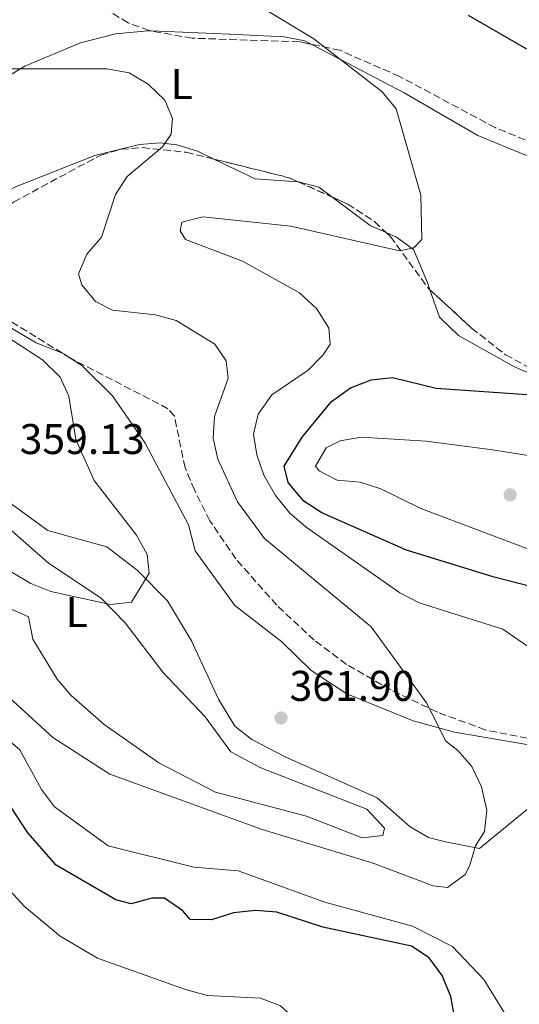
# Model space of a CAD drawing. Units: metres. Extents: x 611635 to 615108, y 4680744 to 4683111.
# Drawn here: x 612817 to 612934, y 4680888 to 4681117 of the extents above; entities that cross this region are included whole.
import ezdxf
from ezdxf.enums import TextEntityAlignment as Align

# ---------------------------------------------------------------- set-up
doc = ezdxf.new("R2010")
doc.units = ezdxf.units.M
doc.header["$MEASUREMENT"] = 0
doc.linetypes.add('DGN Style 3', pattern=[2.435890702152634, 1.739921930109024, -0.6959687720436097])
for name, color, linetype, lineweight in [('Cota de punto acotado terreno', 7, 'Continuous', 0), ('Curva de nivel directora', 30, 'Continuous', 30), ('Curva de nivel intermedia', 30, 'Continuous', 0), ('Etiqueta de uso rústico', 92, 'Continuous', 0), ('Línea de cambio de uso (parcela vista)', 92, 'Continuous', 0), ('Punto acotado terreno (símbolo)', 7, 'Continuous', 0), ('Zona arbolada', 92, 'DGN Style 3', 0)]:
    doc.layers.add(name, color=color, linetype=linetype, lineweight=lineweight)
doc.styles.add('Style-Arial', font='arial.ttf')

# ---------------------------------------------------------------- blocks, each defined once
blk = doc.blocks.new('5PATER')
at = {"layer": 'Punto acotado terreno (símbolo)', "linetype": 'Continuous', "lineweight": 0}
h = blk.add_hatch(color=51, dxfattribs=at)
edge = h.paths.add_edge_path()
edge.add_ellipse((0, 0), major_axis=(-0.1095731443231308, -0.1110710700762829), ratio=0.9994222409660317, start_angle=0, end_angle=360)

msp = doc.modelspace()

# ---------------------------------------------------------------- linework, layer by layer
at = {"layer": 'Curva de nivel directora', "color": 30, "linetype": 'Continuous', "lineweight": 30, "elevation": 375, "flags": 128}
for points in [[(612935.55, 4681110.449999999), (612921.9299999989, 4681118.230000001)], [(612953.3499999989, 4680980.65), (612927.9699999985, 4680987.170000001), (612907.5199999987, 4680993.480000001), (612887.7199999995, 4681002.230000001), (612883.5199999996, 4681004.92), (612879.8699999994, 4681009.25), (612878.9100000006, 4681013.100000001), (612883.1599999998, 4681019.84), (612889.9900000005, 4681028.190000001), (612894.4099999993, 4681031.410000001), (612899.2399999995, 4681033.270000001), (612904.2100000005, 4681033.810000002), (612914.3899999995, 4681031.270000001), (612940.0799999986, 4681029.470000002)], [(612919.7199999985, 4680879.11), (612917.8299999996, 4680889.350000001), (612915.8400000002, 4680894.250000002), (612912.8099999994, 4680898.320000002), (612908.6499999998, 4680901.109999999), (612887.9599999986, 4680905.539999999), (612877.2499999999, 4680909.030000002), (612872.2499999999, 4680909.380000002), (612867.149999999, 4680908.87), (612861.9999999992, 4680907.220000001), (612856.9900000001, 4680907.289999999), (612855.3399999985, 4680909.320000002), (612851.0600000002, 4680912.310000002), (612848.0499999993, 4680912.24), (612843.2199999992, 4680910.92), (612839.6699999997, 4680911.869999999), (612825.7899999992, 4680919.970000002), (612819.1799999998, 4680927.520000001), (612807.6299999984, 4680945.02)]]:
    msp.add_lwpolyline(points, dxfattribs=at)
at = {"layer": 'Curva de nivel intermedia', "color": 30, "linetype": 'Continuous', "lineweight": 0, "flags": 128}
for points, elevation in [([(612885.8799999999, 4681112.84), (612872.7300000002, 4681120.77)], 370.0000000000001), ([(612942.9100000005, 4680966.109999998), (612929.9400000019, 4680975.09), (612910.4800000002, 4680981.23), (612905.9000000004, 4680983.5), (612884.1100000018, 4680998.869999999), (612880.2000000002, 4681002.24), (612876.91, 4681006.220000001), (612874.190000002, 4681010.990000002), (612872.5500000014, 4681015.710000002), (612871.8300000017, 4681020.550000001), (612872.9000000001, 4681025.249999999), (612876.0800000008, 4681029.779999999), (612884.5700000002, 4681035.52), (612888.0800000015, 4681039.09), (612889.6500000006, 4681041.559999999), (612889.350000001, 4681045.320000002), (612886.5400000014, 4681049.779999998), (612882.5200000004, 4681053.54), (612869.2400000012, 4681060.9), (612855.9599999997, 4681065.960000001), (612854.6500000021, 4681068.02), (612855.0700000002, 4681070.069999998), (612860.0000000009, 4681071.26), (612880.4700000007, 4681069.079999999), (612905.8500000013, 4681063.380000001), (612909.2199999996, 4681064.029999999), (612911.0999999995, 4681066.03), (612910.8200000002, 4681076.329999999), (612905.0900000012, 4681096.5), (612901.800000001, 4681100.42), (612885.8799999999, 4681112.84)], 370.0000000000001), ([(612805.23, 4680967.81), (612825.0000000002, 4680949.76), (612838.2800000017, 4680941.210000001), (612873.7899999998, 4680928.279999998), (612899.4500000018, 4680920.509999999), (612913.6699999999, 4680915.130000001), (612917.0800000008, 4680914.769999999), (612921.2000000002, 4680917.810000001), (612922.1800000014, 4680919.779999999), (612923.5700000017, 4680924.519999999), (612925.7000000018, 4680927.849999999), (612926.2000000003, 4680932.829999999), (612924.9700000009, 4680938.249999999), (612922.7600000004, 4680942.999999999), (612919.4600000012, 4680946.759999998), (612916.6800000007, 4680948.88), (612912.1900000002, 4680957.9), (612899.2300000006, 4680975.57), (612874.3399999996, 4680996.23), (612868.0499999998, 4681004.739999999), (612863.4400000009, 4681014.730000001), (612862.4200000016, 4681019.63), (612862.7100000001, 4681024.689999998), (612865.9000000019, 4681033.640000001), (612865.41, 4681037.679999999), (612862.7800000014, 4681041.600000001), (612853.7200000001, 4681047.08), (612848.9000000011, 4681048.42), (612838.9299999999, 4681049.529999999), (612834.9300000012, 4681051.519999999), (612831.7599999994, 4681055.390000001), (612830.9400000013, 4681057.960000001), (612832.9400000018, 4681062.55), (612836.3300000003, 4681066.550000001), (612839.6299999994, 4681076.49), (612842.2900000016, 4681080.730000001), (612850.5500000005, 4681087.65), (612852.5500000011, 4681090.57), (612852.910000001, 4681094.230000001), (612851.0900000016, 4681098.519999999), (612847.2400000002, 4681102.230000001), (612842.7499999999, 4681104.899999999), (612837.5700000009, 4681105.800000001), (612804.3600000006, 4681105.829999999)], 365.0000000000001), ([(612806.0999999995, 4680993.850000001), (612819.8400000016, 4680985.74), (612824.4800000016, 4680983.859999998), (612838.4500000017, 4680980.850000001), (612843.350000001, 4680981.369999998), (612847.4600000016, 4680988.140000001), (612846.980000001, 4680992.510000001), (612844.5, 4680996.960000001), (612834.6500000019, 4681009.75), (612830.32, 4681019.310000001), (612828.6799999994, 4681029.399999999), (612826.660000001, 4681033.83), (612822.5700000006, 4681037.909999999), (612809.5599999996, 4681046.34)], 359.9999999999999), ([(612946.3100000002, 4680989.83), (612910.810000001, 4681003.179999999), (612901.4600000014, 4681007.800000001), (612896.6500000012, 4681009.34), (612891.3200000003, 4681009.84), (612887.1400000005, 4681012.029999998), (612886.2500000009, 4681013.069999999), (612888.7800000011, 4681017.369999997), (612891.9900000008, 4681019.04), (612896.9200000018, 4681019.890000002), (612912.0800000007, 4681018.91), (612927.5200000014, 4681016.890000001), (612992.5300000015, 4681006.67)], 380.0000000000001), ([(612805.6600000014, 4680956.800000001), (612817.2799999999, 4680946.869999998), (612822.3700000016, 4680937.599999999), (612825.3900000014, 4680933.619999997), (612837.8900000005, 4680924.51), (612857.8600000018, 4680919.5), (612868.2500000009, 4680918.680000001), (612888.4100000003, 4680911.369999999), (612908.8900000011, 4680905.720000001), (612918.2100000017, 4680901.02), (612925.4900000017, 4680893.289999999), (612933.6700000003, 4680880.099999999)], 370.0000000000001), ([(612784.6399999995, 4680771.76), (612827.2700000012, 4680766.640000001), (612831.1900000017, 4680767.470000001), (612838.7199999997, 4680770.81), (612845.5900000008, 4680775.699999998), (612848.1900000002, 4680778.8), (612854.0000000016, 4680790.019999999), (612858.8699999999, 4680801.640000001), (612862.0400000017, 4680813.57), (612863.9100000003, 4680834.349999999), (612866.520000001, 4680842.390000001), (612873.7300000016, 4680852.769999999), (612886.1799999994, 4680863.359999999), (612887.600000001, 4680865.449999999), (612887.7500000007, 4680869.630000001), (612884.6399999993, 4680881.25), (612878.0800000012, 4680887.15), (612873.4099999998, 4680888.939999999), (612860.9500000009, 4680889.600000001), (612855.7300000017, 4680891.02), (612835.3800000004, 4680898.239999999), (612826.6900000002, 4680903.439999999), (612818.400000002, 4680910.339999998), (612811.3099999997, 4680917.92)], 380.0000000000001)]:
    msp.add_lwpolyline(points, dxfattribs=dict(at, elevation=elevation))
at = {"layer": 'Línea de cambio de uso (parcela vista)', "color": 92, "linetype": 'Continuous', "lineweight": 0, "extrusion": (-0.04043031794363686, 0.1871875800502197, 0.9814918233311569), "elevation": 851821.057396863, "flags": 128}
msp.add_lwpolyline([(-1587337.027014626, -4363816.179354909), (-1587327.364399211, -4363819.029947381), (-1587318.926494124, -4363825.687770061)], dxfattribs=at)
at = {"layer": 'Línea de cambio de uso (parcela vista)', "color": 92, "linetype": 'Continuous', "lineweight": 0, "extrusion": (0.146969470279637, 0.3595824815204897, 0.921466447457144), "elevation": 1773647.769102839, "flags": 128}
msp.add_lwpolyline([(1203695.097285027, -4206344.6886663), (1203699.175645983, -4206344.82922205), (1203709.973516878, -4206347.831348721)], dxfattribs=at)
at = {"layer": 'Línea de cambio de uso (parcela vista)', "color": 92, "linetype": 'Continuous', "lineweight": 0, "extrusion": (-0.08675203185716579, -0.04126491002392203, 0.9953749505434478), "elevation": -245967.8320293311, "flags": 128}
msp.add_lwpolyline([(-3963949.539100432, 2552311.063518968), (-3963949.25121576, 2552311.33312482), (-3963947.586966912, 2552312.337640835)], dxfattribs=at)
at = {"layer": 'Línea de cambio de uso (parcela vista)', "color": 92, "linetype": 'Continuous', "lineweight": 0}
for points in [[(612777.1688999999, 4681056.4209, 359.8531999999978), (612780.9500000002, 4681067.800000001, 360.3800000000047), (612785.7199999997, 4681076.550000001, 360.6999999999971), (612794.2999999998, 4681088.140000001, 362.0099999999948), (612805.6399999997, 4681098.710000001, 363.7200000000012), (612818.4100000003, 4681106.41, 364.8999999999942), (612831.4199999999, 4681111.92, 365.8099999999977), (612839.6299999999, 4681114.01, 366.3099999999977), (612847.1399999997, 4681114.710000001, 366.75), (612847.9069999997, 4681114.676700001, 366.7792999999947)], [(612847.9069999997, 4681114.676700001, 366.7792999999947), (612866.2300000006, 4681113.880000001, 367.4799999999959), (612878.9500000002, 4681113.32, 368.9400000000023), (612883.7800000003, 4681112.380000001, 369.2899999999936), (612885.4040999999, 4681111.527600001, 369.3552000000054)], [(612885.4040999999, 4681111.527600001, 369.3552000000054), (612906.9500000002, 4681100.220000001, 370.2200000000012), (612924.1600000003, 4681090.230000001, 371.6499999999942), (612935.1200000001, 4681085.77, 373.1100000000006), (612944.8300000001, 4681083.07, 373.5599999999977), (612948.1299999999, 4681082.810000001, 373.7400000000052), (612972.5199999996, 4681085.67, 375.6499999999942), (612975.7400000002, 4681085.59, 375.929999999993), (612979.2010000005, 4681084.722999999, 376.1612000000023)], [(612862.5427000001, 4681084.755899999, 365.1150000000052), (612858.7300000006, 4681086.58, 364.6100000000006), (612853.9000000004, 4681088.07, 364.0099999999948), (612850.0499999998, 4681088.550000001, 363.570000000007), (612845.1600000003, 4681088.189999999, 363.1199999999953), (612834.7800000003, 4681085.630000001, 362.4199999999983), (612816.2599999999, 4681078.310000001, 361.1100000000006), (612808.5999999996, 4681074.210000001, 360.4600000000065), (612804.8300000001, 4681071.050000001, 360.0299999999988), (612802.9699999997, 4681068.689999999, 359.8099999999977), (612801.1699999999, 4681063.850000001, 359.4700000000012), (612801.8099999996, 4681055.970000001, 359.0899999999965), (612806.4299999997, 4681050.550000001, 359.1699999999983), (612821.0800000001, 4681041.9, 360.0800000000018), (612827.2139999997, 4681039.4747, 360.5141000000003)], [(612890.0614, 4681075.926000001, 367.6138000000064), (612887.04, 4681078.17, 367.2200000000012), (612882.2800000003, 4681079.449999999, 366.9400000000023), (612882.2055000003, 4681079.455200001, 366.9358999999968)], [(612912.9598000003, 4681054.2641, 370.5583999999944), (612912.3700000001, 4681055.949999999, 370.4499999999971), (612909.1200000001, 4681063.66, 368.9900000000052), (612905.1500000004, 4681066.539999999, 368.8699999999953), (612902.7362000003, 4681067.6171, 368.834600000002)], [(612956.3041000003, 4681028.451300001, 374.4541999999929), (612941.6200000001, 4681032.369999999, 373.4799999999959), (612932.5199999996, 4681036.390000001, 372.7700000000041), (612919.5999999996, 4681043.609999999, 371.570000000007), (612915.2000000002, 4681047.859999999, 370.9700000000012), (612912.9598000003, 4681054.2641, 370.5583999999944)], [(612829.1978000002, 4681038.2566, 360.6364999999932), (612831.7699999996, 4681036.550000001, 360.7899999999936), (612838.8799999999, 4681029.49, 360.9799999999959), (612846.5099999999, 4681018.430000001, 360.7799999999988), (612856.6600000003, 4680999.439999999, 360.429999999993), (612858.1900000004, 4680993.32, 360.320000000007), (612867.4299999997, 4680980.57, 360.7700000000041), (612878.3799999999, 4680972.119999999, 361.8899999999995), (612885.2599999999, 4680965.439999999, 362.0899999999965), (612893.5899999999, 4680959.970000001, 362.8500000000058), (612909.0599999996, 4680953.680000001, 363.8899999999995), (612918.6500000004, 4680951.039999999, 364.3999999999942), (612939.7199999997, 4680947.449999999, 366.3800000000047), (612970.7699999996, 4680942.16, 371.75), (612988.7999999998, 4680937.02, 373.7799999999988), (613010.1500000004, 4680933.300000001, 375.2400000000052), (613024.29, 4680928.529999999, 376.8600000000006), (613038.0551000005, 4680926.654800001, 377.6088000000018)], [(612937.4877000004, 4680934.507900001, 366.3717999999935), (612924.4800000006, 4680923.890000001, 364.3899999999995), (612916.5700000003, 4680925.449999999, 364.070000000007), (612912.6299999999, 4680926.41, 363.2400000000052), (612908.3399999999, 4680928.949999999, 363.1999999999971), (612900.6799999997, 4680935.699999999, 363.1300000000047), (612879.1600000003, 4680945.289999999, 362.0099999999948), (612871.4000000004, 4680949.33, 361.570000000007), (612867.4699999997, 4680952.449999999, 361.2799999999988), (612863.5999999996, 4680958.75, 361), (612857.3600000005, 4680972.359999999, 360.8999999999942), (612851.6900000004, 4680981.66, 360.4199999999983), (612844.6699999999, 4680988.789999999, 360.0899999999965), (612837.5999999996, 4680994.27, 359.3800000000047), (612829.9400000004, 4680996.380000001, 359.2700000000041), (612823.79, 4680998.07, 359.179999999993), (612796.8499999996, 4681017.66, 358.9100000000035), (612786.6900000004, 4681024.390000001, 358.7700000000041), (612781.9199999999, 4681026.42, 358.8000000000029), (612776.7599999999, 4681026.029999999, 358.8699999999953), (612772.6900000004, 4681023.01, 358.7700000000041), (612773.1802000003, 4681022.700300001, 358.7776000000013)], [(612773.1802000003, 4681022.700300001, 358.7776000000013), (612786.2599999999, 4681014.449999999, 358.9799999999959), (612803.8899999997, 4681006.189999999, 359.3999999999942), (612815.4199999999, 4680998.039999999, 359.2899999999936), (612823.8600000005, 4680990.5, 359.5), (612836.3600000005, 4680982.189999999, 360.0599999999977), (612841.8700000001, 4680976.550000001, 360.1900000000023), (612850.6299999999, 4680965.029999999, 360.3300000000018), (612860.54, 4680954.630000001, 360.5399999999936), (612866.4900000002, 4680946.4, 361.0200000000041), (612873.4800000006, 4680942.730000001, 361.3500000000058), (612898.2400000002, 4680933.07, 362.5200000000041), (612902.3700000001, 4680928.640000001, 362.7100000000065), (612901.9600000001, 4680926.930000001, 362.7299999999959), (612897.1500000004, 4680926.34, 362.7299999999959), (612884.1699999999, 4680931.390000001, 362.679999999993), (612862.9600000001, 4680937, 362.9400000000023), (612849.6699999999, 4680943.869999999, 362.8999999999942), (612836.9900000002, 4680952.789999999, 362.179999999993), (612829.2800000003, 4680959.58, 361.5800000000018)], [(612829.2800000003, 4680959.58, 361.5800000000018), (612825.9600000001, 4680963.41, 361.3500000000058), (612820.29, 4680972.720000001, 360.8500000000058), (612819.3300000001, 4680977.949999999, 360.5399999999936), (612814.2400000002, 4680980.16, 360.3300000000018), (612808.5099999999, 4680985.59, 360.8500000000058), (612793.6600000003, 4680997.67, 359.3899999999995), (612788.0599999996, 4681000.82, 358.8699999999953), (612773.79, 4681005.74, 358.6300000000047), (612769.6399999997, 4681008, 358.5599999999977), (612756.6306999996, 4681018.949100001, 358.179999999993)]]:
    msp.add_polyline3d(points, dxfattribs=at)
at = {"layer": 'Zona arbolada', "color": 92, "linetype": 'DGN Style 3', "lineweight": 0, "extrusion": (-0.07578244145294863, 0.05949524972033662, 0.9953478471510074), "elevation": 232420.6073696136, "flags": 128}
msp.add_lwpolyline([(-4060408.246116451, -2397336.15852181), (-4060415.657309899, -2397319.603704542), (-4060416.218825202, -2397317.331698586)], dxfattribs=at)
at = {"layer": 'Zona arbolada', "color": 92, "linetype": 'DGN Style 3', "lineweight": 0, "extrusion": (-0.08532165058190946, 0.03833006646926393, 0.9956159008103679), "elevation": 127498.3894731769, "flags": 128}
msp.add_lwpolyline([(-4521140.181280417, -1353205.534863292), (-4521140.181280418, -1353196.884715301)], dxfattribs=at)
at = {"layer": 'Zona arbolada', "color": 92, "linetype": 'DGN Style 3', "lineweight": 0, "extrusion": (-0.08991378786132534, 0.05520918689764826, 0.9944181496908276), "elevation": 203694.3999342014, "flags": 128}
msp.add_lwpolyline([(-4309733.063503262, -1916347.679619156), (-4309733.063503262, -1916350.020610196)], dxfattribs=at)
at = {"layer": 'Zona arbolada', "color": 92, "linetype": 'DGN Style 3', "lineweight": 0}
for points in [[(613112.1500000004, 4681049.49, 379), (613100.3899999997, 4681039.51, 379.8000000000029), (613095.9800000006, 4681037.51, 380.1000000000058), (613085.9400000004, 4681035.930000001, 380.7100000000065), (613080.8200000003, 4681036.07, 381.0200000000041), (613075.8899999997, 4681037.109999999, 381.320000000007), (613046.3600000005, 4681049.369999999, 381.4900000000052), (613004.8099999996, 4681066.980000001, 378.5299999999988), (612996.29, 4681072.050000001, 377.570000000007), (612984.5300000003, 4681081.5, 376.0899999999965), (612976.1799999997, 4681086.550000001, 375.1399999999995), (612971.4699999997, 4681087.83, 374.6699999999983), (612966.5199999996, 4681087.949999999, 374.1999999999971), (612951.1299999999, 4681085.779999999, 372.8300000000018), (612946.1399999997, 4681085.689999999, 372.3899999999995), (612941.9199999999, 4681086.449999999, 372.0099999999948), (612928.1900000004, 4681092.100000001, 370.9600000000065), (612905.8700000001, 4681104.039999999, 369.7899999999936), (612891.9600000001, 4681110.15, 369.1399999999995), (612882.4900000002, 4681112.140000001, 368.7400000000052), (612857.4699999997, 4681112.970000001, 368.1699999999983), (612847.4400000004, 4681114.76, 368.1000000000058), (612842.5199999996, 4681116.560000001, 368.0899999999965), (612833.5999999996, 4681122.02, 368.2700000000041)], [(612847.9069999997, 4681114.676700001, 368.1033000000025), (612847.4400000004, 4681114.76, 368.1000000000058), (612842.5199999996, 4681116.560000001, 368.0899999999965), (612833.5999999996, 4681122.02, 368.2700000000041)], [(612885.4040999999, 4681111.527600001, 368.8631000000024), (612882.4900000002, 4681112.140000001, 368.7400000000052), (612857.4699999997, 4681112.970000001, 368.1699999999983), (612847.9069999997, 4681114.676700001, 368.1033000000025)], [(612979.2010000005, 4681084.722999999, 375.483699999997), (612976.1799999997, 4681086.550000001, 375.1399999999995), (612971.4699999997, 4681087.83, 374.6699999999983), (612966.5199999996, 4681087.949999999, 374.1999999999971), (612951.1299999999, 4681085.779999999, 372.8300000000018), (612946.1399999997, 4681085.689999999, 372.3899999999995), (612941.9199999999, 4681086.449999999, 372.0099999999948), (612928.1900000004, 4681092.100000001, 370.9600000000065), (612905.8700000001, 4681104.039999999, 369.7899999999936), (612891.9600000001, 4681110.15, 369.1399999999995), (612885.4040999999, 4681111.527600001, 368.8631000000024)], [(612827.2139999997, 4681039.4747, 361.6515000000072), (612808.3300000001, 4681051.07, 359.3000000000029), (612804.3899999997, 4681055.16, 359.0099999999948), (612802.0300000003, 4681060.77, 359.0500000000029), (612802.7100000001, 4681065.65, 359.25), (612815.8300000001, 4681074.74, 360.1300000000047), (612836.1399999997, 4681085.710000001, 362.429999999993), (612840.9100000003, 4681087.039999999, 362.7799999999988), (612845.9000000004, 4681087.430000001, 363.0599999999977), (612856.1100000005, 4681086.350000001, 363.6300000000047), (612862.5427000001, 4681084.755899999, 364.2149999999965)], [(612815.8300000001, 4681074.74, 360.1300000000047), (612836.1399999997, 4681085.710000001, 362.429999999993), (612840.9100000003, 4681087.039999999, 362.7799999999988), (612845.9000000004, 4681087.430000001, 363.0599999999977), (612856.1100000005, 4681086.350000001, 363.6300000000047), (612880.0800000001, 4681080.41, 365.8099999999977), (612893.7699999996, 4681074.26, 367.2200000000012), (612900, 4681070.17, 367.9100000000035), (612903.7300000006, 4681066.689999999, 368.4100000000035), (612912.5300000003, 4681054.66, 369.9499999999971), (612922.6900000004, 4681045.300000001, 370.9700000000012), (612930.5999999996, 4681039.100000001, 371.6399999999995), (612939.3600000005, 4681034.359999999, 372.3099999999977)], [(612890.0614, 4681075.926000001, 366.8380000000034), (612893.7699999996, 4681074.26, 367.2200000000012), (612900, 4681070.17, 367.9100000000035), (612902.7362000003, 4681067.6171, 368.2768000000069)], [(612902.7362000003, 4681067.6171, 368.2768000000069), (612903.7300000006, 4681066.689999999, 368.4100000000035), (612912.5300000003, 4681054.66, 369.9499999999971), (612912.9598000003, 4681054.2641, 369.993100000007)], [(612912.9598000003, 4681054.2641, 369.993100000007), (612922.6900000004, 4681045.300000001, 370.9700000000012), (612930.5999999996, 4681039.100000001, 371.6399999999995), (612939.3600000005, 4681034.359999999, 372.3099999999977), (612956.3041000003, 4681028.451300001, 373.7093000000023)], [(612940.4900000002, 4680948.65, 368.5299999999988), (612925.8499999996, 4680951.550000001, 366.570000000007), (612914.6900000004, 4680955.689999999, 365.1699999999983), (612903.8799999999, 4680960.859999999, 364.4900000000052), (612893.4900000002, 4680966.84, 364.1600000000035), (612885.9400000004, 4680972.49, 363.8899999999995), (612877.2100000001, 4680980.66, 363.5599999999977), (612867.6900000004, 4680991.439999999, 363.1699999999983), (612861.5899999999, 4681000.359999999, 362.8899999999995), (612858.0300000003, 4681007.539999999, 362.6000000000058), (612855.8200000003, 4681012.75, 362.3999999999942), (612853.3399999999, 4681024.76, 362.179999999993), (612851.8399999999, 4681026.51, 362.1600000000035), (612829.29, 4681038.199999999, 361.9100000000035), (612808.3300000001, 4681051.07, 359.3000000000029)], [(613038.0551000005, 4680926.654800001, 378.8300000000018), (613035.4600000001, 4680927.630000001, 378.8300000000018), (613023.7100000001, 4680929.470000001, 377.070000000007), (613015.5199999996, 4680932.41, 376.6300000000047), (612999.0999999996, 4680935.720000001, 375.4400000000023), (612983.6600000003, 4680939.369999999, 372.5500000000029), (612964.2699999996, 4680944.939999999, 370.2799999999988), (612949.6799999997, 4680947.480000001, 368.2899999999936), (612940.4900000002, 4680948.65, 368.5299999999988), (612925.8499999996, 4680951.550000001, 366.570000000007), (612914.6900000004, 4680955.689999999, 365.1699999999983), (612903.8799999999, 4680960.859999999, 364.4900000000052), (612893.4900000002, 4680966.84, 364.1600000000035), (612885.9400000004, 4680972.49, 363.8899999999995), (612877.2100000001, 4680980.66, 363.5599999999977), (612867.6900000004, 4680991.439999999, 363.1699999999983), (612861.5899999999, 4681000.359999999, 362.8899999999995), (612858.0300000003, 4681007.539999999, 362.6000000000058), (612855.8200000003, 4681012.75, 362.3999999999942), (612853.3399999999, 4681024.76, 362.179999999993), (612851.8399999999, 4681026.51, 362.1600000000035), (612829.29, 4681038.199999999, 361.9100000000035), (612829.1978000002, 4681038.2566, 361.8984999999957)]]:
    msp.add_polyline3d(points, dxfattribs=at)

# ---------------------------------------------------------------- block references
at = {"layer": 'Punto acotado terreno (símbolo)', "color": 7, "linetype": 'Continuous', "lineweight": 0, "xscale": 10, "yscale": 10, "zscale": 10}
for p in [(612931.670000002, 4681006.399999999, 383.0399999999936), (612878.2199999976, 4680954.32, 361.8999999999951)]:
    msp.add_blockref('5PATER', p, dxfattribs=at)

# ---------------------------------------------------------------- texts
at = {"layer": 'Cota de punto acotado terreno', "color": 7, "linetype": 'Continuous', "lineweight": 0, "style": 'Style-Arial'}
for s, p in [('359.13', (612817.2399999979, 4681015.930000001, 359.1300000000047)), ('361.90', (612880.1999999986, 4680958.32, 361.8999999999942))]:
    msp.add_text(s, height=7.000000000000002, dxfattribs=at).set_placement(p)
at = {"layer": 'Etiqueta de uso rústico', "color": 92, "linetype": 'Continuous', "lineweight": 0, "style": 'Style-Arial'}
for p in [(612855.0614203805, 4681102.260010001, 365.5299999999988), (612830.5614203806, 4680979.030010001, 360.3099999999977)]:
    msp.add_text('L', height=7.000000000000002, dxfattribs=at).set_placement(p, align=Align.MIDDLE_CENTER)

doc.saveas('drawing.dxf')
